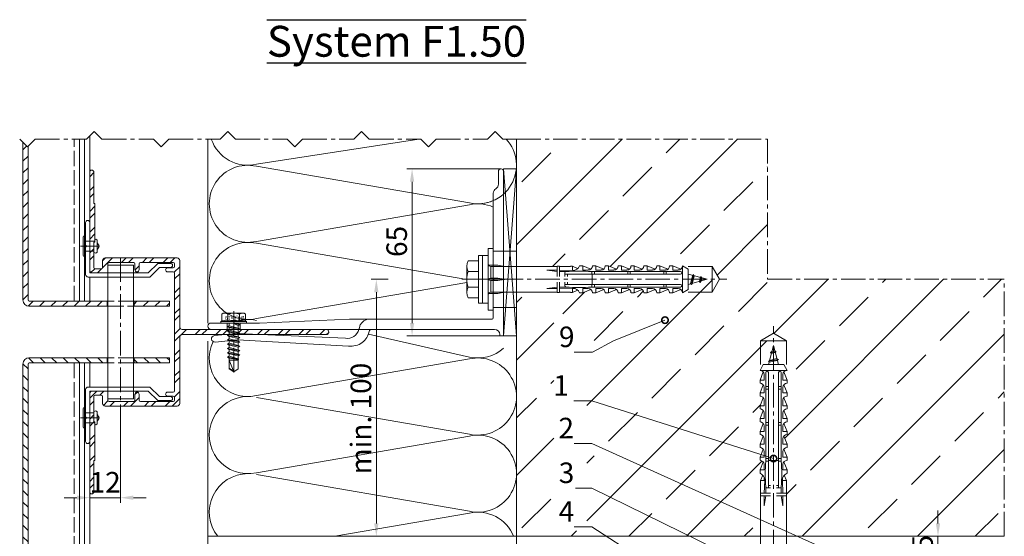
# Model space of a CAD drawing. Units: millimetres. Extents: x -5061 to 7872, y -1485 to 3485.
# Drawn here: x 355 to 738, y 614 to 815 of the extents above; entities that cross this region are included whole.
import ezdxf

# ---------------------------------------------------------------- set-up
doc = ezdxf.new("R2010")
doc.units = ezdxf.units.MM
doc.header["$LTSCALE"] = 0.5
doc.linetypes.add('ACAD_ISO02W100', pattern=[15, 12, -3])
doc.linetypes.add('MITTE2', pattern=[28.575, 19.05, -3.175, 3.175, -3.175])
doc.layers.get('0').update_dxf_attribs({"color": 9, "lineweight": 30})
doc.layers.get('Defpoints').update_dxf_attribs({"color": 255})
for name, color, linetype, lineweight in [('Allface-Accessories', 200, 'Continuous', 18), ('Allface-Alu-Profiles', 7, 'Continuous', 20), ('Allface-Alu-Profiles-hidden', 253, 'ACAD_ISO02W100', 9), ('Allface-Building', 5, 'Continuous', 15), ('Allface-Centerlines', 1, 'MITTE2', 9), ('Allface-Dimension', 94, 'Continuous', 13), ('Allface-Hatch', 4, 'Continuous', 9), ('Allface-Hidden', 54, 'ACAD_ISO02W100', 13), ('Allface-Isolation', 40, 'Continuous', 9), ('Allface-Plastics', 30, 'Continuous', 20), ('Allface-Text', 193, 'Continuous', 25)]:
    doc.layers.add(name, color=color, linetype=linetype, lineweight=lineweight)
doc.styles.add('Allface-dwg', font='isocp2.shx')
doc.styles.add('Allfacetitle', font='ARIAL.TTF', dxfattribs={"width": 1.4})
doc.dimstyles.new('AF 1-2', dxfattribs={"dimscale": 2, "dimtxt": 4, "dimasz": 2.5, "dimexe": 1, "dimexo": 0, "dimgap": 1, "dimtad": 1, "dimrnd": 0.05, "dimtxsty": 'Allface-dwg', "dimcen": 2.5, "dimclrd": 256, "dimclre": 256, "dimclrt": 256, "dimazin": 2, "dimtp": 0.25, "dimtm": 0.25, "dimtfac": 0.7, "dimtmove": 0, "dimatfit": 2, "dimldrblk": 'DOTSMALL', "dimfxl": 0, "dimtolj": 2, "dimlwd": -1, "dimlwe": -1, "dimarcsym": 0})

# ---------------------------------------------------------------- blocks, each defined once
blk = doc.blocks.new('Fischer SXS10x80 F US')
at = {"color": 7, "linetype": 'Continuous'}
for p, q in [((0, 9.25), (0, -9.25)), ((2.2, 9.25), (0, 9.25)), ((2.2, -9.25), (2.2, 9.25)), ((2.2, 9.25), (2.2, 6)), ((3.8, 9.25), (2.2, 9.25)), ((3.8, -9.25), (3.8, 9.25)), ((-87.11, 5), (-90, 0)), ((-77.8, 5), (-87.11, 5)), ((-87.11, -5), (-87.11, 5)), ((-77.8, 3.96), (-75.57, 5.25)), ((-77.8, -3.97), (-77.8, 3.96)), ((-75.57, -5.25), (-75.57, 5.25)), ((-74.95, 3.97), (-71.82, 5.25)), ((-71.82, 3.62), (-71.82, 5.25)), ((-71.82, 5.25), (-70.57, 5.25)), ((-66.82, 5.25), (-69.94, 3.97)), ((-66.82, 3.62), (-66.82, 5.25)), ((-66.82, 5.25), (-65.57, 5.25)), ((-61.82, 5.25), (-64.95, 3.97)), ((-61.82, 3.62), (-61.82, 5.25)), ((-61.82, 5.25), (-60.57, 5.25)), ((-56.82, 5.25), (-59.94, 3.97)), ((-56.82, 3.62), (-56.82, 5.25)), ((-56.82, 5.25), (-55.57, 5.25)), ((-51.82, 5.25), (-54.95, 3.97)), ((-51.82, 3.62), (-51.82, 5.25)), ((-51.82, 5.25), (-50.57, 5.25)), ((-46.82, 5.25), (-49.94, 3.97)), ((-46.82, 3.62), (-46.82, 5.25)), ((-46.82, 5.25), (-45.57, 5.25)), ((-41.82, 5.25), (-44.95, 3.97)), ((-41.82, 3.62), (-41.82, 5.25)), ((-41.82, 5.25), (-40.57, 5.25)), ((-36.82, 5.25), (-39.94, 3.97)), ((-35.57, 5.25), (-36.82, 5.25)), ((-36.82, 3.62), (-36.82, 5.25)), ((-34.79, 4.18), (-32.77, 5.11)), ((-32.77, 3.44), (-32.77, 5.11)), ((-32.77, 5.11), (-32.77, 3.62)), ((-32.77, 5.11), (-31.97, 5.11)), ((-31.97, 5.11), (-31.97, 5)), ((-31.97, 5), (-27.8, 5)), ((-27.8, 5.1), (-27.8, 1.15)), ((-26.8, 5.1), (-27.8, 5.1)), ((-26.8, 1.15), (-26.8, 5.1)), ((-5.8, 5), (-26.8, 5)), ((-3.74, 5.53), (-6.3, 5)), ((-6.3, 5), (-1, 5)), ((-0.12, 5.53), (-3.74, 5.53)), ((-1, 0.41), (-1, 5)), ((7.8, 7.19), (3.8, 7.19)), ((3.8, 7.19), (3.8, 3.5)), ((8.3, 5.13), (8.3, -5.13)), ((-90, 0), (-87.11, -5)), ((-85.2, 0), (-77.8, 1.98)), ((-85.2, 0), (-77.8, -1.98)), ((-82.84, 1.09), (-83.16, 0.36)), ((-83.16, 0.36), (-82.87, -0.6)), ((-82.47, 0.47), (-82.84, 1.09)), ((-82.52, -1.2), (-82.84, 1.09)), ((-82.15, -0.81), (-82.47, 0.47)), ((-79.84, 1.89), (-80.16, 1.17)), ((-80.16, 1.17), (-79.44, -1.4)), ((-79.47, 1.28), (-79.84, 1.89)), ((-79.84, 1.89), (-79.09, -2)), ((-78.72, -1.61), (-79.47, 1.28)), ((-40.3, 3), (-74.8, 3)), ((-74.8, 2), (-29.8, 2)), ((-73.94, 3.62), (-71.82, 3.62)), ((-69.3, 3), (-69.3, 2)), ((-68.94, 3.62), (-66.82, 3.62)), ((-68.3, 2), (-68.3, 3)), ((-63.94, 3.62), (-61.82, 3.62)), ((-58.94, 3.62), (-56.82, 3.62)), ((-55.3, 3), (-55.3, 2)), ((-54.3, 2), (-54.3, 3)), ((-53.94, 3.62), (-51.82, 3.62)), ((-48.94, 3.62), (-46.82, 3.62)), ((-43.94, 3.62), (-41.82, 3.62)), ((-41.3, 3), (-41.3, 2)), ((-40.45, -2), (-40.45, 2)), ((-40.3, 2), (-40.3, 3)), ((-38.94, 3.62), (-36.82, 3.62)), ((-27.8, 3.62), (-32.77, 3.44)), ((-30.8, 2), (-30.8, 1.15)), ((-30.3, 3), (-27.8, 3)), ((-29.8, 2.7), (-29.8, 1.15)), ((-26.8, 3.62), (-22.85, 3.62)), ((-22.85, 3.62), (-26.8, 3)), ((0, 0), (-6.3, 0)), ((-6.21, 0.1), (-3.74, 0.41)), ((-3.74, 0.41), (-1, 0.41)), ((-1, 0.41), (0, 0.14)), ((3.8, -3.5), (3.8, 3.5)), ((7.8, 3.07), (3.8, 3.07)), ((-82.87, -0.6), (-82.52, -1.2)), ((-82.52, -1.2), (-82.15, -0.81)), ((-79.44, -1.4), (-79.09, -2)), ((-79.09, -2), (-78.72, -1.61)), ((-29.8, -2), (-74.8, -2)), ((-74.8, -3), (-40.3, -3)), ((-71.82, -3.63), (-73.94, -3.63)), ((-71.82, -5.25), (-71.82, -3.63)), ((-69.3, -2), (-69.3, -3)), ((-68.94, -3.63), (-66.82, -3.63)), ((-68.3, -3), (-68.3, -2)), ((-66.82, -3.63), (-66.82, -5.25)), ((-61.82, -3.63), (-63.94, -3.63)), ((-61.82, -3.63), (-61.82, -5.25)), ((-56.82, -3.63), (-58.94, -3.63)), ((-56.82, -5.25), (-56.82, -3.63)), ((-55.3, -3), (-55.3, -2)), ((-54.3, -2), (-54.3, -3)), ((-51.82, -3.63), (-53.94, -3.63)), ((-51.82, -3.63), (-51.82, -5.25)), ((-46.82, -3.63), (-48.94, -3.63)), ((-46.82, -5.25), (-46.82, -3.63)), ((-41.82, -3.63), (-43.94, -3.63)), ((-41.82, -3.63), (-41.82, -5.25)), ((-41.3, -3), (-41.3, -2)), ((-40.3, -3), (-40.3, -2)), ((-36.82, -3.63), (-38.94, -3.63)), ((-36.82, -5.25), (-36.82, -3.63)), ((-32.77, -3.63), (-33.94, -3.63)), ((-27.8, -3.63), (-32.77, -3.44)), ((-32.77, -5.11), (-32.77, -3.63)), ((-30.8, -1.15), (-30.8, -2)), ((-30.3, -3), (-27.8, -3)), ((-29.8, -1.15), (-29.8, -2.7)), ((-27.8, -1.15), (-27.8, -5.1)), ((-26.8, -5.1), (-26.8, -1.15)), ((-22.85, -3.63), (-26.8, -3)), ((-26.8, -3.63), (-22.85, -3.63)), ((-3.74, -0.41), (-6.21, -0.1)), ((-1, -0.41), (-3.74, -0.41)), ((0, -0.14), (-1, -0.41)), ((-1, -5), (-1, -0.41)), ((7.8, -3.08), (3.8, -3.08)), ((3.8, -3.5), (3.8, -7.19)), ((-87.11, -5), (-77.8, -5)), ((-75.57, -5.25), (-77.8, -3.97)), ((-71.82, -5.25), (-74.95, -3.97)), ((-70.57, -5.25), (-71.82, -5.25)), ((-66.82, -5.25), (-69.94, -3.97)), ((-65.57, -5.25), (-66.82, -5.25)), ((-61.82, -5.25), (-64.95, -3.97)), ((-60.57, -5.25), (-61.82, -5.25)), ((-56.82, -5.25), (-59.94, -3.97)), ((-55.57, -5.25), (-56.82, -5.25)), ((-51.82, -5.25), (-54.95, -3.97)), ((-50.57, -5.25), (-51.82, -5.25)), ((-46.82, -5.25), (-49.94, -3.97)), ((-45.57, -5.25), (-46.82, -5.25)), ((-41.82, -5.25), (-44.95, -3.97)), ((-40.57, -5.25), (-41.82, -5.25)), ((-39.94, -3.97), (-36.82, -5.25)), ((-35.57, -5.25), (-36.82, -5.25)), ((-34.79, -4.18), (-32.77, -5.11)), ((-32.77, -5.11), (-31.97, -5.11)), ((-31.97, -5.11), (-31.97, -5)), ((-31.97, -5), (-27.8, -5)), ((-27.8, -5.1), (-26.8, -5.1)), ((-26.8, -5), (-5.8, -5)), ((-6.3, -5), (-3.74, -5.53)), ((-1, -5), (-6.3, -5)), ((-3.74, -5.53), (-0.12, -5.53)), ((2.2, -6), (2.2, -9.25)), ((3.8, -7.19), (7.8, -7.19)), ((0, -9.25), (2.2, -9.25)), ((2.2, -9.25), (3.8, -9.25))]:
    blk.add_line(p, q, dxfattribs=at)
at = {"color": 1, "linetype": 'MITTE2'}
blk.add_line((10.26, 0), (-92.8, 0), dxfattribs=at)
at = {"color": 7, "linetype": 'Continuous'}
for centre, radius, start, end in [((-73.94, 5.25), 1.62, 180, 270), ((-68.94, 5.25), 1.62, 180, 270), ((-63.94, 5.25), 1.62, 180, 270), ((-58.94, 5.25), 1.62, 180, 270), ((-53.94, 5.25), 1.62, 180, 270), ((-48.94, 5.25), 1.62, 180, 270), ((-43.94, 5.25), 1.62, 180, 270), ((-38.94, 5.25), 1.62, 180, 270), ((-32.81, 6.45), 3.01, 203.3929, 270.7066), ((-1, 6), 1, 270, 0), ((3.82, 5.13), 4.48, 332.6823, 27.3177), ((-74.8, 2.5), 0.5, 90, 270), ((-35.3, -53.81), 57.03, 84.9702, 95.0298), ((-30.3, 2.5), 0.5, 0, 90), ((-6.2, 0), 0.1, 96.9808, 263.0192), ((-1.41, 0), 9.71, 341.5289, 18.4711), ((-73.94, -5.25), 1.62, 90, 180), ((-74.8, -2.5), 0.5, 90, 270), ((-68.94, -5.25), 1.62, 90, 180), ((-63.94, -5.25), 1.62, 90, 180), ((-58.94, -5.25), 1.62, 90, 180), ((-53.94, -5.25), 1.62, 90, 180), ((-48.94, -5.25), 1.62, 90, 180), ((-43.94, -5.25), 1.62, 90, 180), ((-38.94, -5.25), 1.62, 90, 180), ((-35.3, 53.81), 57.03, 264.9702, 275.0298), ((-32.81, -6.45), 3.01, 89.2934, 156.6071), ((-30.3, -2.5), 0.5, 270, 0), ((3.82, -5.13), 4.48, 332.6823, 27.3177), ((-1, -6), 1, 0, 90)]:
    blk.add_arc(centre, radius, start, end, dxfattribs=at)
blk = doc.blocks.new('*D19')
at = {"layer": 'Allface-Dimension'}
for p, q in [((711.92, 619.12), (711.92, 624.12)), ((690.93, 614.12), (713.92, 614.12)), ((711.92, 609.12), (711.92, 614.12)), ((690.93, 609.12), (713.92, 609.12)), ((711.92, 604.12), (711.92, 599.12))]:
    blk.add_line(p, q, dxfattribs=at)
for points in [[(711.09, 619.12), (712.75, 619.12), (711.92, 614.12)], [(711.09, 604.12), (712.75, 604.12), (711.92, 609.12)]]:
    blk.add_solid(points, dxfattribs=at)
at = {"layer": 'Defpoints', "color": 0}
for p in [(690.93, 614.12), (711.92, 614.12), (690.93, 609.12)]:
    blk.add_point(p, dxfattribs=at)
at = {"layer": 'Allface-Dimension', "insert": (705.92, 611.62), "char_height": 8, "attachment_point": 5, "rotation": 90, "style": 'Allface-dwg'}
blk.add_mtext('\\A2;5', dxfattribs=at)
blk = doc.blocks.new('_DotSmall')
at = {"color": 0, "linetype": 'ByBlock', "const_width": 0.5}
blk.add_lwpolyline([(-0.0625, 0, 1), (0.0625, 0, 1)], format="xyb", close=True, dxfattribs=at)
blk = doc.blocks.new('*D20')
at = {"layer": 'Allface-Dimension'}
for p, q in [((541.93, 757.12), (505.34, 757.12)), ((507.34, 697.12), (507.34, 752.12)), ((542.18, 692.12), (505.34, 692.12))]:
    blk.add_line(p, q, dxfattribs=at)
for points in [[(506.51, 752.12), (508.17, 752.12), (507.34, 757.12)], [(506.51, 697.12), (508.17, 697.12), (507.34, 692.12)]]:
    blk.add_solid(points, dxfattribs=at)
at = {"layer": 'Defpoints', "color": 0}
for p in [(507.34, 757.12), (541.93, 757.12), (542.18, 692.12)]:
    blk.add_point(p, dxfattribs=at)
at = {"layer": 'Allface-Dimension', "insert": (501.34, 728.86), "char_height": 8, "attachment_point": 5, "rotation": 90, "style": 'Allface-dwg'}
blk.add_mtext('\\A2;65', dxfattribs=at)
blk = doc.blocks.new('F1-115_tv')
for p, q in [((0, -64), (0, 0)), ((0, 0), (1.5, 0)), ((1.5, 0), (1.5, -0.5)), ((3.5, -2.5), (113.75, -2.5)), ((4, -7), (4, -21.65)), ((60, -6.5), (4.5, -6.5)), ((95, -5), (60, -6.5)), ((113.75, -5), (95, -5)), ((4, -22.35), (4, -55.54)), ((2, -59), (2, -64))]:
    blk.add_line(p, q)
blk.add_lwpolyline([(51.35, -2.5, 0.333976), (52.31, -1.78, -0.178756), (54.98, 2.63, -0.173714), (60.39, 4.02), (103.55, 1.53), (112.25, 2.4, -1), (112.5, -0.09), (103.72, -0.97), (61.53, 0.93, 0.376621), (56.29, -2.5)], format="xyb")
for centre, radius, start, end in [((3.5, -0.5), 2, 180, 270), ((113.75, -3.75), 1.25, 270, 90), ((4.5, -7), 0.5, 90, 180), ((4.05, -22), 0.35, 98.2132, 261.7868), ((4, -59), 2, 120, 180), ((2, -55.54), 2, 300, 0), ((1, -64), 1, 180, 0)]:
    blk.add_arc(centre, radius, start, end)
at = {"layer": 'Allface-Alu-Profiles-hidden'}
for p, q in [((102.5, -2.5), (102.5, -5)), ((107.5, -2.5), (107.5, -5)), ((0, -11), (4, -11)), ((0, -33), (4, -33))]:
    blk.add_line(p, q, dxfattribs=at)
for centre, start, end in [((52.14, -2.5), 270, 349.1931), ((60, -4), 157.9757, 169.1931)]:
    blk.add_arc(centre, 4, start, end, dxfattribs=at)
at = {"layer": 'Allface-Centerlines'}
for p, q in [((105, -1.5), (105, -6)), ((-2, -22), (7.88, -22))]:
    blk.add_line(p, q, dxfattribs=at)
blk = doc.blocks.new('*D43')
at = {"layer": 'Allface-Dimension'}
for p, q in [((497.97, 714.12), (491.43, 714.12)), ((493.43, 619.12), (493.43, 709.12)), ((516.5, 614.12), (491.43, 614.12))]:
    blk.add_line(p, q, dxfattribs=at)
for points in [[(492.6, 709.12), (494.26, 709.12), (493.43, 714.12)], [(492.6, 619.12), (494.26, 619.12), (493.43, 614.12)]]:
    blk.add_solid(points, dxfattribs=at)
at = {"layer": 'Defpoints', "color": 0}
for p in [(493.43, 714.12), (497.97, 714.12), (516.5, 614.12)]:
    blk.add_point(p, dxfattribs=at)
at = {"layer": 'Allface-Dimension', "insert": (487.43, 659.94), "char_height": 8, "attachment_point": 5, "rotation": 90, "style": 'Allface-dwg'}
blk.add_mtext('\\A2;min. 100', dxfattribs=at)
blk = doc.blocks.new('*D44')
at = {"layer": 'Allface-Dimension'}
for p, q in [((547.93, 614.12), (547.93, 518.22)), ((647.93, 569.16), (647.93, 518.22)), ((552.93, 520.22), (642.93, 520.22))]:
    blk.add_line(p, q, dxfattribs=at)
for points in [[(552.93, 521.06), (552.93, 519.39), (547.93, 520.22)], [(642.93, 521.06), (642.93, 519.39), (647.93, 520.22)]]:
    blk.add_solid(points, dxfattribs=at)
at = {"layer": 'Defpoints', "color": 0}
for p in [(547.93, 614.12), (647.93, 569.16), (647.93, 520.22)]:
    blk.add_point(p, dxfattribs=at)
at = {"layer": 'Allface-Dimension', "insert": (588.03, 526.22), "char_height": 8, "attachment_point": 5, "style": 'Allface-dwg'}
blk.add_mtext('\\A2;min. 100', dxfattribs=at)
blk = doc.blocks.new('*D76')
at = {"layer": 'Allface-Dimension'}
for p, q in [((393.93, 665.42), (393.93, 627.15)), ((381.93, 654.22), (381.93, 627.15)), ((376.93, 629.15), (371.93, 629.15)), ((393.93, 629.15), (381.93, 629.15)), ((398.93, 629.15), (403.93, 629.15))]:
    blk.add_line(p, q, dxfattribs=at)
for points in [[(376.93, 629.98), (376.93, 628.31), (381.93, 629.15)], [(398.93, 629.98), (398.93, 628.31), (393.93, 629.15)]]:
    blk.add_solid(points, dxfattribs=at)
at = {"layer": 'Defpoints', "color": 0}
for p in [(393.93, 665.42), (381.93, 654.22), (381.93, 629.15)]:
    blk.add_point(p, dxfattribs=at)
at = {"layer": 'Allface-Dimension', "insert": (387.93, 635.15), "char_height": 8, "attachment_point": 5, "style": 'Allface-dwg'}
blk.add_mtext('\\A2;12', dxfattribs=at)
blk = doc.blocks.new('*D77')
at = {"layer": 'Allface-Dimension'}
for p, q in [((381.93, 614.12), (381.93, 590.87)), ((547.93, 614.12), (547.93, 590.87)), ((542.93, 592.87), (386.93, 592.87))]:
    blk.add_line(p, q, dxfattribs=at)
for points in [[(386.93, 593.71), (386.93, 592.04), (381.93, 592.87)], [(542.93, 593.71), (542.93, 592.04), (547.93, 592.87)]]:
    blk.add_solid(points, dxfattribs=at)
at = {"layer": 'Defpoints', "color": 0}
for p in [(381.93, 614.12), (547.93, 614.12), (381.93, 592.87)]:
    blk.add_point(p, dxfattribs=at)
at = {"layer": 'Allface-Dimension', "insert": (480.26, 598.87), "char_height": 8, "attachment_point": 5, "style": 'Allface-dwg'}
blk.add_mtext('\\A2;166', dxfattribs=at)
blk = doc.blocks.new('SLS48x19_bohr_fv')
for p, q in [((-5, 0.56), (-4.62, 0.8)), ((-5, 0.56), (5, 0.56)), ((-5, 0), (-5, 0.56)), ((-5, 0), (5, 0)), ((-4.62, 3.47), (-4.05, 3.8)), ((-4.62, 0.8), (-4.62, 3.47)), ((-4.05, 3.8), (4.05, 3.8)), ((-2.31, 0.8), (-2.31, 3.47)), ((2.31, 0.8), (2.31, 3.47)), ((2.31, 0.8), (2.31, 3.27)), ((4.62, 3.47), (4.05, 3.8)), ((4.62, 0.8), (4.62, 3.47)), ((4.62, 0.8), (4.62, 3.27)), ((5, 0.56), (4.62, 0.8)), ((5, 0), (5, 0.56)), ((-2.39, -0.61), (0.01, -0.18)), ((-2.39, -0.61), (-1.79, -0.26)), ((-1.79, -0.96), (-2.39, -0.61)), ((-2.39, -2.3), (2.41, -1.46)), ((-1.79, -1.96), (-2.39, -2.3)), ((-2.39, -2.3), (-1.79, -2.65)), ((-2.39, -4), (2.41, -3.15)), ((-2.39, -4), (-1.79, -3.65)), ((-1.79, -0.26), (-1.79, 0)), ((-1.79, -0.26), (0.01, -0.18)), ((-1.79, -0.96), (0.01, -0.18)), ((-1.79, -1.96), (-1.79, -0.96)), ((-1.79, -1.96), (1.81, -1.11)), ((-1.79, -2.65), (1.81, -1.8)), ((-1.79, -3.65), (-1.79, -2.65)), ((-1.79, -3.65), (1.81, -2.8)), ((-1.79, -4.34), (1.81, -3.5)), ((1.81, -1.11), (1.81, 0)), ((1.81, -1.11), (2.41, -1.46)), ((2.41, -1.46), (1.81, -1.8)), ((1.81, -2.8), (1.81, -1.8)), ((2.41, -3.15), (1.81, -2.8)), ((1.81, -3.5), (2.41, -3.15)), ((1.81, -4.5), (1.81, -3.5)), ((-1.79, -4.34), (-2.39, -4)), ((-2.39, -5.69), (2.41, -4.84)), ((-1.79, -5.34), (-2.39, -5.69)), ((-2.39, -5.69), (-1.79, -6.04)), ((-2.39, -7.38), (2.41, -6.54)), ((-2.39, -7.38), (-1.79, -7.04)), ((-1.79, -7.73), (-2.39, -7.38)), ((-1.79, -4.34), (-1.79, -5.34)), ((-1.79, -5.34), (1.81, -4.5)), ((-1.79, -6.04), (1.81, -5.19)), ((-1.79, -7.04), (-1.79, -6.04)), ((-1.79, -7.04), (1.81, -6.19)), ((-1.79, -7.73), (1.81, -6.88)), ((1.81, -4.5), (2.41, -4.84)), ((2.41, -4.84), (1.81, -5.19)), ((1.81, -6.19), (1.81, -5.19)), ((2.41, -6.54), (1.81, -6.19)), ((1.81, -6.88), (2.41, -6.54)), ((1.81, -7.88), (1.81, -6.88)), ((-2.39, -9.07), (2.41, -8.23)), ((-1.79, -8.73), (-2.39, -9.07)), ((-2.39, -9.07), (-1.79, -9.42)), ((-2.39, -10.77), (2.41, -9.92)), ((-2.39, -10.77), (-1.79, -10.42)), ((-1.79, -11.11), (-2.39, -10.77)), ((-1.79, -8.73), (-1.79, -7.73)), ((-1.79, -8.73), (1.81, -7.88)), ((-1.79, -9.42), (1.81, -8.57)), ((-1.79, -10.42), (-1.79, -9.42)), ((-1.79, -10.42), (1.81, -9.57)), ((-1.79, -11.11), (1.81, -10.27)), ((-1.79, -12.11), (-1.79, -11.11)), ((-1.79, -12.11), (1.81, -11.27)), ((1.81, -7.88), (2.41, -8.23)), ((2.41, -8.23), (1.81, -8.57)), ((1.81, -9.57), (1.81, -8.57)), ((2.41, -9.92), (1.81, -9.57)), ((1.81, -10.27), (2.41, -9.92)), ((1.81, -11.27), (1.81, -10.27)), ((1.81, -11.27), (2.41, -11.61)), ((-2.39, -12.46), (2.41, -11.61)), ((-1.79, -12.11), (-2.39, -12.46)), ((-2.39, -12.46), (-1.79, -12.81)), ((-2, -14.07), (2.41, -13.31)), ((-1.79, -13.95), (-2, -14.07)), ((-2, -14.07), (-1.79, -14.2)), ((-1.79, -12.81), (1.81, -11.96)), ((-1.79, -13.95), (-1.79, -12.81)), ((-1.79, -13.95), (1.81, -12.96)), ((-1.79, -14.2), (1.81, -13.65)), ((-1.79, -14.5), (-1.79, -14.2)), ((-1.79, -17.8), (-1.79, -14.5)), ((1.81, -14.5), (-1.79, -14.5)), ((0, -19), (1.81, -14.5)), ((2.41, -11.61), (1.81, -11.96)), ((1.81, -12.96), (1.81, -11.96)), ((2.41, -13.31), (1.81, -12.96)), ((1.81, -13.65), (2.41, -13.31)), ((1.81, -17.8), (1.81, -13.65)), ((0, -19), (-1.79, -17.8)), ((0, -19), (1.81, -17.8)), ((0.11, -18.68), (1.81, -17.57))]:
    blk.add_line(p, q)
for centre, radius, start, end in [((-3.46, 1.6), 2.2, 58.2882, 121.7118), ((-3.46, -4.09), 5.03, 76.7228, 103.2772), ((0, -4.45), 8.25, 73.7496, 106.2504), ((0, -14.35), 15.33, 81.3353, 98.6647), ((3.46, 1.6), 2.2, 58.2882, 121.7118), ((3.46, -4.09), 5.03, 76.7228, 103.2772)]:
    blk.add_arc(centre, radius, start, end)
at = {"layer": 'Allface-Centerlines'}
blk.add_line((0, -19.2), (0, 4.8), dxfattribs=at)
at = {"layer": 'Allface-Dimension', "style": 'Allface-dwg'}
blk.add_attdef('DIMENSION', (-4.2, 1.51), '', height=1.5, dxfattribs=at)

msp = doc.modelspace()

# ---------------------------------------------------------------- hatches: boundary and pattern name
at = {"layer": 'Allface-Hatch'}
h = msp.add_hatch(dxfattribs=at)
h.set_pattern_fill('ANSI31', color=256, style=0)
h.paths.add_polyline_path([(355.93188, 706.11954, 0.414213562), (358.43188, 703.61954), (388.68188, 703.61954), (388.68188, 705.61954), (358.43188, 705.61954, -0.414213562), (357.93188, 706.11954), (357.93188, 765.91842), (357.68407, 765.6706), (355.93188, 767.42279)])
h.paths.add_polyline_path([(412.93188, 703.61954), (412.93188, 705.61954), (399.18188, 705.61954), (399.18188, 703.61954)])
h = msp.add_hatch(dxfattribs=at)
h.set_pattern_fill('ANSI33', color=256, scale=5, style=0)
h.paths.add_polyline_path([(737.716, 714.11954), (645.62451, 714.11954), (645.62451, 768.6706), (553.10294, 768.6706), (552.60717, 769.6363), (552.11139, 768.6706), (547.93188, 768.6706), (547.93188, 719.11954), (563.73188, 719.11954), (563.73188, 719.21954), (564.73188, 719.21954), (564.73188, 719.11954), (568.90188, 719.11954), (568.90188, 719.23022), (569.70188, 719.23022), (569.70188, 719.23022), (571.725, 718.30247, 0.110966006), (572.50188, 719.36954), (573.75188, 719.36954), (576.87622, 718.08815, 0.231096576), (577.50188, 719.36954), (578.75188, 719.36954), (581.87895, 718.09028, 0.230535927), (582.50188, 719.36954), (583.75188, 719.36954), (586.87622, 718.08815, 0.231096634), (587.50188, 719.36954), (588.75188, 719.36954), (591.87895, 718.09028, 0.230535927), (592.50188, 719.36954), (593.75188, 719.36954), (596.87622, 718.08815, 0.231096634), (597.50188, 719.36954), (598.75188, 719.36954), (601.87895, 718.09028, 0.230535927), (602.50188, 719.36954), (603.75188, 719.36954), (606.87622, 718.08815, 0.231096634), (607.50188, 719.36954), (608.75188, 719.36954), (611.87895, 718.09028, 0.230535927), (612.50188, 719.36954), (614.73188, 718.08454), (614.73188, 716.10236), (616.53542, 715.61911), (616.77385, 716.01184), (616.99785, 715.4952), (619.53542, 714.81526), (619.77385, 715.20799), (619.99785, 714.69135), (622.13189, 714.11954), (624.04513, 714.11954), (624.04513, 719.11954), (626.93189, 714.11954), (626.93188, 714.11954), (624.04513, 709.11954), (624.04513, 714.11954), (622.13188, 714.11954), (619.78266, 713.49006), (619.45343, 712.91982), (619.08554, 713.30327), (616.27304, 712.54967), (616.02265, 712.11598), (615.74285, 712.4076), (614.73188, 712.13671), (614.73188, 710.15454), (612.50188, 708.86954, 0.230535927), (611.87895, 710.14879), (608.75188, 708.86954), (607.50188, 708.86954, 0.231096634), (606.87622, 710.15092), (603.75188, 708.86954), (602.50188, 708.86954, 0.230535927), (601.87895, 710.14879), (598.75188, 708.86954), (597.50188, 708.86954, 0.231096634), (596.87622, 710.15092), (593.75188, 708.86954), (592.50188, 708.86954, 0.230535927), (591.87895, 710.14879), (588.75188, 708.86954), (587.50188, 708.86954, 0.231096634), (586.87622, 710.15092), (583.75188, 708.86954), (582.50188, 708.86954, 0.230535927), (581.87895, 710.14879), (578.75188, 708.86954), (577.50188, 708.86954, 0.231096634), (576.87622, 710.15092), (573.75188, 708.86954), (572.50188, 708.86954, 0.110965976), (571.725, 709.9366), (569.70188, 709.00886), (568.90188, 709.00886), (568.90188, 709.11954), (564.73188, 709.11954), (564.73188, 709.01954), (563.73188, 709.01954), (563.73188, 709.11954), (547.93188, 709.11954), (547.93188, 692.11954), (547.93188, 614.11954), (642.93189, 614.11954), (642.93189, 629.91954), (642.83189, 629.91954), (642.83189, 630.91954), (642.93189, 630.91954), (642.93189, 635.08954), (642.82121, 635.08954), (642.82121, 635.88954), (643.74895, 637.91265, 0.110965976), (642.68189, 638.68954), (642.68189, 639.93954), (643.96327, 643.06387, 0.231096634), (642.68189, 643.68954), (642.68189, 644.93954), (643.96114, 648.0666, 0.230535927), (642.68189, 648.68954), (642.68189, 649.93954), (643.96327, 653.06387, 0.231096634), (642.68189, 653.68954), (642.68189, 654.93954), (643.96114, 658.0666, 0.230535927), (642.68189, 658.68954), (642.68189, 659.93954), (643.96327, 663.06387, 0.231096634), (642.68189, 663.68954), (642.68189, 664.93954), (643.96114, 668.0666, 0.230535927), (642.68189, 668.68954), (642.68189, 669.93954), (643.96327, 673.06387, 0.231096634), (642.68189, 673.68954), (642.68189, 674.93954), (643.96114, 678.0666, 0.230535927), (642.68189, 678.68954), (643.96689, 680.91954), (645.94906, 680.91954), (646.21995, 681.93051), (645.92832, 682.2103), (646.36201, 682.46069), (647.11562, 685.27319), (646.73217, 685.64108), (647.30241, 685.97031), (647.93188, 688.31953), (647.93188, 690.23279), (642.93189, 690.23279), (647.93188, 693.11954), (647.93188, 693.11954), (652.93189, 690.23279), (647.93188, 690.23279), (647.93188, 688.31954), (648.5037, 686.1855), (649.02034, 685.9615), (648.62761, 685.72307), (649.30755, 683.1855), (649.82419, 682.9615), (649.43145, 682.72307), (649.91471, 680.91954), (651.89689, 680.91954), (653.18189, 678.68954, 0.230535927), (651.90263, 678.0666), (653.18189, 674.93954), (653.18189, 673.68954, 0.231096634), (651.9005, 673.06387), (653.18189, 669.93954), (653.18189, 668.68954, 0.230535927), (651.90263, 668.0666), (653.18189, 664.93954), (653.18189, 663.68954, 0.231096634), (651.9005, 663.06387), (653.18189, 659.93954), (653.18189, 658.68954, 0.230535927), (651.90263, 658.0666), (653.18189, 654.93954), (653.18189, 653.68954, 0.231096634), (651.9005, 653.06387), (653.18189, 649.93954), (653.18189, 648.68954, 0.230535927), (651.90263, 648.0666), (653.18189, 644.93954), (653.18189, 643.68954, 0.231096576), (651.9005, 643.06387), (653.18189, 639.93954), (653.18189, 639.93954), (653.18189, 638.68954, 0.110966006), (652.11482, 637.91265), (653.04256, 635.88954), (653.04256, 635.88954), (653.04256, 635.08954), (652.93189, 635.08954), (652.93189, 630.91954), (653.03189, 630.91954), (653.03189, 629.91954), (652.93189, 629.91954), (652.93189, 614.11954), (690.93189, 614.11954), (737.716, 614.11954)])
h.paths.add_polyline_path([(575.25405, 700.64373), (562.48017, 700.64373), (562.48017, 616.2543), (575.25405, 616.2543)], flags=16)
h.paths.add_polyline_path([(564.44062, 697.73449), (572.51678, 697.73449), (572.51678, 685.73449), (564.44062, 685.73449)], flags=8)
h.paths.add_polyline_path([(564.40657, 629.7822), (572.40657, 629.7822), (572.40657, 617.7822), (564.40657, 617.7822)], flags=8)
h.paths.add_polyline_path([(564.9132, 644.8425), (572.44457, 644.8425), (572.44457, 632.8425), (564.9132, 632.8425)], flags=8)
h.paths.add_polyline_path([(564.69592, 678.81416), (570.29592, 678.81416), (570.29592, 666.81416), (564.69592, 666.81416)], flags=8)
h.paths.add_polyline_path([(564.43463, 662.23207), (572.31825, 662.23207), (572.31825, 650.2305), (564.43463, 650.2305)], flags=8)
h = msp.add_hatch(dxfattribs=at)
h.set_pattern_fill('ANSI32', color=256, scale=0.6, angle=-90, style=0)
h.set_pattern_definition([(45, (-561.3776, 1006.888), (4.041115, -4.041115), []), (45, (-561.3776, 1009.5823), (4.041115, -4.041115), [])])
edge = h.paths.add_edge_path()
edge.add_line((383.93023, 643.61954), (383.53023, 643.61954))
edge.add_line((383.53023, 643.61954), (383.53023, 631.41954))
edge.add_arc((382.73023, 631.41954), 0.8, 180, 360, ccw=False)
edge.add_line((381.93023, 631.41954), (381.93023, 669.61954))
edge.add_arc((382.93023, 669.61954), 1, 90, 180, ccw=False)
edge.add_line((382.93023, 670.61954), (388.93023, 670.61954))
edge.add_line((388.93023, 670.61954), (388.93023, 667.11954))
edge.add_arc((389.43023, 667.11954), 0.5, 180, 270)
edge.add_line((389.43023, 666.61954), (399.03023, 666.61954))
edge.add_arc((399.03023, 667.11954), 0.5, 270, 360)
edge.add_line((399.53023, 667.11954), (399.53023, 669.41954))
edge.add_arc((400.33023, 669.41954), 0.8, 0, 180, ccw=False)
edge.add_line((401.13023, 669.41954), (401.13023, 667.11954))
edge.add_arc((401.63023, 667.11954), 0.5, 180, 270)
edge.add_line((401.63023, 666.61954), (414.43023, 666.61954))
edge.add_arc((414.43023, 667.11954), 0.5, 270, 360)
edge.add_line((414.93023, 667.11954), (414.93023, 668.11954))
edge.add_arc((414.43023, 668.11954), 0.5, 360, 450)
edge.add_line((414.43023, 668.61954), (412.23023, 668.61954))
edge.add_arc((412.23023, 669.41954), 0.8, 90, 270, ccw=False)
edge.add_line((412.23023, 670.21954), (414.43023, 670.21954))
edge.add_arc((414.43023, 670.71954), 0.5, 270, 360)
edge.add_line((414.93023, 670.71954), (414.93023, 716.51954))
edge.add_arc((414.43023, 716.51954), 0.5, 360, 450)
edge.add_line((414.43023, 717.01954), (412.23023, 717.01954))
edge.add_arc((412.23023, 717.81954), 0.8, 90, 270, ccw=False)
edge.add_line((412.23023, 718.61954), (414.43023, 718.61954))
edge.add_arc((414.43023, 719.11954), 0.5, 270, 360)
edge.add_line((414.93023, 719.11954), (414.93023, 720.11954))
edge.add_arc((414.43023, 720.11954), 0.5, 360, 450)
edge.add_line((414.43023, 720.61954), (401.63023, 720.61954))
edge.add_arc((401.63023, 720.11954), 0.5, 450, 540)
edge.add_line((401.13023, 720.11954), (401.13023, 717.81954))
edge.add_arc((400.33023, 717.81954), 0.8, 180, 360, ccw=False)
edge.add_line((399.53023, 717.81954), (399.53023, 720.11954))
edge.add_arc((399.03023, 720.11954), 0.5, 360, 450)
edge.add_line((399.03023, 720.61954), (389.43023, 720.61954))
edge.add_arc((389.43023, 720.11954), 0.5, 450, 540)
edge.add_line((388.93023, 720.11954), (388.93023, 716.61954))
edge.add_line((388.93023, 716.61954), (382.93023, 716.61954))
edge.add_arc((382.93023, 717.61954), 1, 180, 270, ccw=False)
edge.add_line((381.93023, 717.61954), (381.93023, 755.81954))
edge.add_arc((382.73023, 755.81954), 0.8, 0, 180, ccw=False)
edge.add_line((383.53023, 755.81954), (383.53023, 743.61954))
edge.add_line((383.53023, 743.61954), (383.93023, 743.61954))
edge.add_line((383.93023, 743.61954), (383.93023, 728.61954))
edge.add_line((383.93023, 728.61954), (383.53023, 728.61954))
edge.add_line((383.53023, 728.61954), (383.53023, 718.71954))
edge.add_arc((384.03023, 718.71954), 0.5, 180, 270)
edge.add_line((384.03023, 718.21954), (386.43023, 718.21954))
edge.add_arc((386.43023, 718.71954), 0.5, 270, 360)
edge.add_line((386.93023, 718.71954), (386.93023, 721.41954))
edge.add_arc((387.93023, 721.41954), 1, 90, 180, ccw=False)
edge.add_line((387.93023, 722.41954), (415.93023, 722.41954))
edge.add_arc((415.93023, 721.41954), 1, 360, 450, ccw=False)
edge.add_line((416.93023, 721.41954), (416.93023, 695.61954))
edge.add_arc((417.93023, 695.61954), 1, 180, 270)
edge.add_line((417.93023, 694.61954), (464.58382, 694.61954))
edge.add_arc((464.93023, 694.66954), 0.35, 188.2132107, 351.7867893)
edge.add_line((465.27664, 694.61954), (473.93023, 694.61954))
edge.add_arc((473.93023, 693.61954), 1, 270, 450, ccw=False)
edge.add_line((473.93023, 692.61954), (417.93023, 692.61954))
edge.add_arc((417.93023, 691.61954), 1, 450, 540)
edge.add_line((416.93023, 691.61954), (416.93023, 665.81954))
edge.add_arc((415.93023, 665.81954), 1, 270, 360, ccw=False)
edge.add_line((415.93023, 664.81954), (387.93023, 664.81954))
edge.add_arc((387.93023, 665.81954), 1, 180, 270, ccw=False)
edge.add_line((386.93023, 665.81954), (386.93023, 668.51954))
edge.add_arc((386.43023, 668.51954), 0.5, 360, 450)
edge.add_line((386.43023, 669.01954), (384.03023, 669.01954))
edge.add_arc((384.03023, 668.51954), 0.5, 450, 540)
edge.add_line((383.53023, 668.51954), (383.53023, 658.61954))
edge.add_line((383.53023, 658.61954), (383.93023, 658.61954))
edge.add_line((383.93023, 658.61954), (383.93023, 643.61954))
h = msp.add_hatch(dxfattribs=at)
h.set_pattern_fill('ANSI31', color=256, angle=90, style=0)
h.paths.add_polyline_path([(412.93188, 681.61954), (412.93188, 683.61954), (399.18188, 683.61954), (399.18188, 681.61954)], flags=17)
h.paths.add_polyline_path([(388.68188, 681.61954), (388.68188, 683.61954), (358.43188, 683.61954, 0.414213562), (355.93188, 681.11954), (355.93188, 425.11954, 0.414213562), (358.93188, 422.11954), (614.93188, 422.11954, 0.414213562), (617.43188, 424.61954), (617.43188, 454.86954), (615.43188, 454.86954), (615.43188, 424.61954, -0.414213562), (614.93188, 424.11954), (358.93188, 424.11954, -0.414213562), (357.93188, 425.11954), (357.93188, 681.11954, -0.414213562), (358.43188, 681.61954)])
h.paths.add_polyline_path([(615.43188, 465.36954), (617.43188, 465.36954), (617.43188, 479.11954), (615.43188, 479.11954)], flags=17)

# ---------------------------------------------------------------- linework, layer by layer
at = {"layer": 'Allface-Accessories'}
for p, q in [((383.93023, 729.62733), (384.32356, 729.73239)), ((384.32356, 729.73239), (384.7638, 729.32708)), ((384.7638, 729.32708), (384.7638, 724.71199)), ((383.53188, 724.51815), (384.32356, 724.30668)), ((384.32356, 724.30668), (384.7638, 724.71199)), ((388.93188, 719.61954), (388.93188, 667.61954)), ((398.93188, 719.61954), (388.93188, 719.61954)), ((398.93188, 719.61954), (398.93188, 667.61954)), ((398.93188, 667.61954), (388.93188, 667.61954)), ((383.53188, 662.72093), (384.32356, 662.93239)), ((384.32356, 662.93239), (384.7638, 662.52708)), ((384.7638, 657.91199), (384.7638, 662.52708)), ((383.93023, 657.61174), (384.32356, 657.50668)), ((384.32356, 657.50668), (384.7638, 657.91199))]:
    msp.add_line(p, q, dxfattribs=at)
for points in [[(379.33188, 723.51954), (379.33188, 730.51954, -0.414213562), (379.83188, 731.01954), (380.33188, 731.01954), (380.33188, 723.01954), (379.83188, 723.01954, -0.414213562)], [(379.33188, 663.71954), (379.33188, 656.71954, 0.414213562), (379.83188, 656.21954), (380.33188, 656.21954), (380.33188, 664.21954), (379.83188, 664.21954, 0.414213562)]]:
    msp.add_lwpolyline(points, format="xyb", close=True, dxfattribs=at)
msp.add_lwpolyline([(536.93188, 702.11954), (536.93188, 726.11954), (538.93188, 726.11954), (538.93188, 702.11954)], close=True, dxfattribs=at)
for points in [[(398.93188, 716.61954), (398.93188, 719.61954), (388.93188, 719.61954), (388.93188, 716.61954)], [(388.93188, 715.01954), (388.93188, 672.21954)], [(398.93188, 672.21954), (398.93188, 715.01954)], [(388.93188, 670.61954), (388.93188, 667.61954), (398.93188, 667.61954)], [(398.93188, 667.61954), (398.93188, 670.61954)]]:
    msp.add_lwpolyline(points, dxfattribs=at)
for centre in [(383.97096, 727.01954), (383.97096, 660.21954)]:
    msp.add_arc(centre, 1.48342, 302.3078028, 57.6921972, dxfattribs=at)
at = {"layer": 'Allface-Alu-Profiles'}
for points in [[(383.93023, 643.61954), (383.53023, 643.61954), (383.53023, 631.41954, -1), (381.93023, 631.41954), (381.93023, 669.61954, -0.414213562), (382.93023, 670.61954), (388.93023, 670.61954), (388.93023, 667.11954, 0.414213562), (389.43023, 666.61954), (399.03023, 666.61954, 0.414213562), (399.53023, 667.11954), (399.53023, 669.41954, -1), (401.13023, 669.41954), (401.13023, 667.11954, 0.414213562), (401.63023, 666.61954), (414.43023, 666.61954, 0.414213562), (414.93023, 667.11954), (414.93023, 668.11954, 0.414213562), (414.43023, 668.61954), (412.23023, 668.61954, -1), (412.23023, 670.21954), (414.43023, 670.21954, 0.414213562), (414.93023, 670.71954), (414.93023, 716.51954, 0.414213562), (414.43023, 717.01954), (412.23023, 717.01954, -1), (412.23023, 718.61954), (414.43023, 718.61954, 0.414213562), (414.93023, 719.11954), (414.93023, 720.11954, 0.414213562), (414.43023, 720.61954), (401.63023, 720.61954, 0.414213562), (401.13023, 720.11954), (401.13023, 717.81954, -1), (399.53023, 717.81954), (399.53023, 720.11954, 0.414213562), (399.03023, 720.61954), (389.43023, 720.61954, 0.414213562), (388.93023, 720.11954), (388.93023, 716.61954), (382.93023, 716.61954, -0.414213562), (381.93023, 717.61954), (381.93023, 755.81954, -1), (383.53023, 755.81954), (383.53023, 743.61954), (383.93023, 743.61954), (383.93023, 728.61954), (383.53023, 728.61954), (383.53023, 718.71954, 0.414213562), (384.03023, 718.21954), (386.43023, 718.21954, 0.414213562), (386.93023, 718.71954), (386.93023, 721.41954, -0.414213562), (387.93023, 722.41954), (415.93023, 722.41954, -0.414213562), (416.93023, 721.41954), (416.93023, 695.61954, 0.414213562), (417.93023, 694.61954), (464.58382, 694.61954, 0.866025404), (465.27664, 694.61954), (473.93023, 694.61954, -1), (473.93023, 692.61954), (417.93023, 692.61954, 0.414213562), (416.93023, 691.61954), (416.93023, 665.81954, -0.414213562), (415.93023, 664.81954), (387.93023, 664.81954, -0.414213562), (386.93023, 665.81954), (386.93023, 668.51954, 0.414213562), (386.43023, 669.01954), (384.03023, 669.01954, 0.414213562), (383.53023, 668.51954), (383.53023, 658.61954), (383.93023, 658.61954)], [(380.33188, 716.01954, 0.414213562), (381.33188, 715.01954), (405.33188, 715.01954), (409.03188, 718.71954), (413.33188, 718.71954, 1), (413.33188, 720.31954), (408.36914, 720.31954), (404.66914, 716.61954), (381.93188, 716.61954), (381.93188, 736.21954, 1), (380.33188, 736.21954)]]:
    msp.add_lwpolyline(points, format="xyb", close=True, dxfattribs=at)
msp.add_lwpolyline([(380.33188, 660.56595), (380.33188, 671.21954, -0.414213562), (381.33188, 672.21954), (405.33188, 672.21954), (409.03188, 668.51954), (413.33188, 668.51954, -1), (413.33188, 666.91954), (408.36914, 666.91954), (404.66914, 670.61954), (381.93188, 670.61954), (381.93188, 651.01954, -1), (380.33188, 651.01954), (380.33188, 659.87313)], format="xyb", dxfattribs=at)
for centre in [(380.28188, 727.01954), (380.28188, 660.21954)]:
    msp.add_arc(centre, 0.35, 278.2132107, 81.7867893, dxfattribs=at)
at = {"layer": 'Allface-Building'}
for p, q in [((381.93188, 730.81954), (381.93188, 769.91842)), ((355.93188, 706.11954), (355.93188, 767.42279)), ((377.93188, 705.61954), (377.93188, 768.6706)), ((379.93188, 705.61954), (379.93188, 768.6706)), ((547.93188, 614.11954), (547.93188, 768.6706)), ((357.93188, 706.11954), (357.93188, 765.91842)), ((381.93188, 715.01954), (381.93188, 705.61954)), ((389.18188, 683.61954), (358.43188, 683.61954)), ((412.93188, 683.61954), (398.93188, 683.61954)), ((412.93188, 683.61954), (412.93188, 681.61954)), ((355.93188, 681.11954), (355.93188, 425.11954)), ((357.93188, 681.11954), (357.93188, 425.11954)), ((389.18188, 681.61954), (358.43188, 681.61954)), ((377.93188, 681.61954), (377.93188, 444.11954)), ((379.93188, 681.61954), (379.93188, 446.11954)), ((381.93188, 672.21954), (381.93188, 681.61954)), ((412.93188, 681.61954), (398.93188, 681.61954)), ((381.93188, 669.61954), (381.93188, 670.61954)), ((381.93188, 656.01954), (381.93188, 448.11954)), ((547.93188, 614.11954), (737.716, 614.11954))]:
    msp.add_line(p, q, dxfattribs=at)
for points in [[(389.18188, 705.61954), (358.43188, 705.61954)], [(388.68188, 705.61954), (388.68188, 703.61954)], [(398.93188, 703.61954), (412.93188, 703.61954), (412.93188, 705.61954), (398.93188, 705.61954)], [(399.18188, 703.61954), (399.18188, 705.61954)], [(358.43188, 703.61954), (389.18188, 703.61954)], [(388.68188, 683.61954), (388.68188, 681.61954)], [(399.18188, 681.61954), (399.18188, 683.61954)]]:
    msp.add_lwpolyline(points, dxfattribs=at)
for centre, radius, start, end in [((358.43188, 706.11954), 2.5, 180, 270), ((358.43188, 706.11954), 0.5, 180, 270), ((358.43188, 681.11954), 2.5, 90, 180), ((358.43188, 681.11954), 0.5, 90, 180)]:
    msp.add_arc(centre, radius, start, end, dxfattribs=at)
at = {"layer": 'Allface-Centerlines'}
for p, q in [((547.93188, 768.6706), (645.62451, 768.6706)), ((645.62451, 768.6706), (645.62451, 714.11954)), ((378.33188, 727.01954), (385.7638, 727.01954)), ((393.93188, 722.61954), (393.93188, 660.61954)), ((393.93188, 722.61954), (393.93188, 660.61954)), ((645.62451, 714.11954), (737.716, 714.11954)), ((737.716, 614.11954), (737.716, 714.11954)), ((378.33188, 660.21954), (385.7638, 660.21954))]:
    msp.add_line(p, q, dxfattribs=at)
for points in [[(354.68407, 768.6706), (357.68407, 765.6706), (360.68407, 768.6706), (380.68407, 768.6706), (383.68407, 771.6706), (386.68407, 768.6706), (406.68407, 768.6706)], [(406.68407, 768.6706), (409.68407, 765.6706), (412.68407, 768.6706), (432.68407, 768.6706), (435.68407, 771.6706), (438.68407, 768.6706), (458.68407, 768.6706)], [(458.68407, 768.6706), (461.68407, 765.6706), (464.68407, 768.6706), (484.68407, 768.6706), (487.68407, 771.6706), (490.68407, 768.6706), (510.68407, 768.6706)], [(510.68407, 768.6706), (513.68407, 765.6706), (516.68407, 768.6706), (536.68407, 768.6706), (539.68407, 771.6706), (542.68407, 768.6706), (547.93188, 768.6706)]]:
    msp.add_lwpolyline(points, dxfattribs=at)
at = {"layer": 'Allface-Hatch'}
for p, q in [((547.93188, 692.11954), (542.93188, 757.11954)), ((547.93188, 757.11954), (542.93188, 692.11954))]:
    msp.add_line(p, q, dxfattribs=at)
at = {"layer": 'Allface-Hidden'}
for p, q in [((375.93188, 705.61954), (375.93188, 768.6706)), ((380.33188, 729.01954), (383.93023, 729.01954)), ((380.33188, 725.01954), (383.53188, 725.01954)), ((542.93188, 725.11954), (547.93188, 725.11954)), ((542.93188, 703.11954), (547.93188, 703.11954)), ((398.93188, 683.61954), (389.18188, 683.61954)), ((375.93188, 681.61954), (375.93188, 442.11954)), ((398.93188, 681.61954), (389.18188, 681.61954)), ((380.33188, 662.21954), (383.53188, 662.21954)), ((380.33188, 658.21954), (383.93023, 658.21954))]:
    msp.add_line(p, q, dxfattribs=at)
for points in [[(388.93188, 716.61954), (388.93188, 715.01954)], [(398.93188, 715.01954), (398.93188, 716.61954)], [(398.93188, 705.61954), (389.18188, 705.61954)], [(389.18188, 703.61954), (398.93188, 703.61954)], [(388.93188, 672.21954), (388.93188, 670.61954)], [(398.93188, 670.61954), (398.93188, 672.21954)]]:
    msp.add_lwpolyline(points, dxfattribs=at)
at = {"layer": 'Allface-Isolation'}
for p, q in [((427.93188, 768.6706), (427.93188, 697.11954)), ((427.93188, 494.11954), (427.93188, 690.10046)), ((547.93188, 614.11954), (427.93188, 614.11954))]:
    msp.add_line(p, q, dxfattribs=at)
for points in [[(509.93157, 768.6706), (446.74947, 758.87738, -0.38372679), (429.23259, 768.6706)], [(446.74947, 758.13443), (529.6143, 743.87738, 0.736172423), (543.9627, 768.6706, 0.736172423)], [(538.93188, 742.25363, 0.159977497), (529.6143, 743.13443), (446.74947, 728.87738, -1.252183004), (446.74947, 758.13443)], [(446.74947, 758.13443), (529.6143, 743.87738, 0.198952526), (540.93188, 745.81733, 0.198952526)], [(528.63188, 712.91163), (446.74947, 698.87738, -1.252183004), (446.74947, 728.13443)], [(542.92398, 716.3185, 0.000176694), (542.93188, 716.32557)], [(542.93188, 708.68625, 0.002573672), (542.81626, 708.7886, 0.002573672)], [(438.18694, 697.55904, -0.146082971), (446.74947, 698.13443)], [(446.74947, 668.13443), (529.6143, 653.87738, 1.252183004), (529.6143, 683.13443), (446.74947, 668.87738, -0.627148737), (429.9041, 689.98658, -0.627148737)], [(490.31401, 692.79025), (529.6143, 683.87738, 0.242794945), (542.93188, 687.32557, 0.242794945)], [(446.74947, 638.13443), (529.6143, 623.87738, 1.252183004), (529.6143, 653.13443), (446.74947, 638.87738, -1.118222111), (443.43188, 668.50591, -0.627148737)], [(431.73162, 614.11954, -0.629354879), (443.43188, 638.50591)], [(546.84185, 614.11954, 0.36793046), (529.6143, 623.13443), (477.21793, 614.11954)]]:
    msp.add_lwpolyline(points, format="xyb", dxfattribs=at)
msp.add_lwpolyline([(446.74947, 728.13443), (528.63188, 714.10018)], dxfattribs=at)
at = {"layer": 'Allface-Plastics'}
msp.add_lwpolyline([(542.93188, 692.11954), (542.93188, 757.11954), (547.93188, 757.11954), (547.93188, 692.11954)], close=True, dxfattribs=at)

# ---------------------------------------------------------------- block references
at = {"layer": 'Allface-Accessories', "xscale": -1}
msp.add_blockref('Fischer SXS10x80 F US', (536.93188, 714.11954), dxfattribs=at)
at = {"layer": 'Allface-Accessories'}
ref = msp.add_blockref('SLS48x19_bohr_fv', (437.93188, 697.11954), dxfattribs=dict(at, xscale=-1))
ref.add_attrib('DIMENSION', '%%C4,8x19', (442.13613, 699.8277), dxfattribs={"layer": 'Allface-Dimension', "height": 1.5, "rotation": 180, "style": 'Allface-dwg'})
at = {"layer": 'Allface-Accessories', "rotation": 270}
msp.add_blockref('Fischer SXS10x80 F US', (647.93189, 603.11954), dxfattribs=at)
at = {"layer": 'Allface-Alu-Profiles', "rotation": 180}
msp.add_blockref('F1-115_tv', (542.93188, 692.11954), dxfattribs=at)

# ---------------------------------------------------------------- texts
at = {"layer": 'Allface-Dimension', "char_height": 8, "attachment_point": 9, "style": 'Allface-dwg'}
for s, insert in [('\\A2;9', (570.51678, 687.73449)), ('\\A2;1', (568.29592, 668.81416)), ('\\A2;2', (570.31825, 652.2305)), ('\\A2;3', (570.44457, 634.8425)), ('\\A2;4', (570.40657, 619.7822))]:
    msp.add_mtext(s, dxfattribs=dict(at, insert=insert))
at = {"layer": 'Allface-Text', "insert": (450.83906, 812.75141), "char_height": 12, "width": 187.4363666, "attachment_point": 1, "style": 'Allfacetitle'}
msp.add_mtext('{\\L\\OSystem F1.50}', dxfattribs=at)

# ---------------------------------------------------------------- dimensions: what is measured, and where the dimension line sits
at = {"layer": 'Allface-Dimension'}
for base, p1, p2, picture, middle in [((507.33881, 757.11954), (542.18188, 692.11954), (541.93188, 757.11954), '*D20', (507.33881, 728.85785)), ((711.92053, 614.11954), (690.93189, 609.11954), (690.93189, 614.11954), '*D19', (711.92053, 611.61954))]:
    dim = msp.add_linear_dim(base=base, p1=p1, p2=p2, angle=90, dimstyle='AF 1-2', dxfattribs=at)
    dim.commit()
    dim.dimension.update_dxf_attribs({"geometry": picture, "text_midpoint": middle, "dimtype": 160})
dim = msp.add_linear_dim(base=(493.43109, 714.11954), p1=(516.50183, 614.11954), p2=(497.97128, 714.11954), angle=90, text='min. <>', dimstyle='AF 1-2', dxfattribs=at)
dim.commit()
dim.dimension.update_dxf_attribs({"geometry": '*D43', "text_midpoint": (493.43109, 659.94443), "dimtype": 160})
for base, p1, p2, picture, middle in [((381.93188, 629.14544), (393.93188, 665.41954), (381.93188, 654.21954), '*D76', (387.93188, 629.14544)), ((381.93188, 592.8748), (547.93188, 614.11954), (381.93188, 614.11954), '*D77', (480.25578, 592.8748))]:
    dim = msp.add_linear_dim(base=base, p1=p1, p2=p2, dimstyle='AF 1-2', dxfattribs=at)
    dim.commit()
    dim.dimension.update_dxf_attribs({"geometry": picture, "text_midpoint": middle, "dimtype": 160})
dim = msp.add_linear_dim(base=(647.93188, 520.22311), p1=(547.93188, 614.11954), p2=(647.93188, 569.15821), text='min. <>', dimstyle='AF 1-2', dxfattribs=at)
dim.commit()
dim.dimension.update_dxf_attribs({"geometry": '*D44', "text_midpoint": (588.03242, 520.22311), "dimtype": 160})

# ---------------------------------------------------------------- leaders
at = {"layer": 'Allface-Dimension', "annotation_type": 0, "has_hookline": 1, "hookline_direction": 1}
for points, text_width in [([(605.7095, 698.23052), (585.63513, 690.22101), (577.51678, 685.73449), (572.51678, 685.73449)], 4.07616), ([(647.93188, 644.38743), (577.31825, 666.81416), (570.29592, 666.81416)], 1.6), ([(671.0983, 607.86639), (577.31825, 650.2305), (572.31825, 650.2305)], 3.88362), ([(635.93188, 604.11954), (577.31825, 632.8425), (572.44457, 632.8425)], 3.53137), ([(630.78377, 583.19927), (577.31825, 617.7822), (572.40657, 617.7822)], 4)]:
    msp.add_leader(points, dimstyle='AF 1-2', override={"dimgap": -1, "dimtad": 1}, dxfattribs=dict(at, text_width=text_width))

doc.saveas('drawing.dxf')
